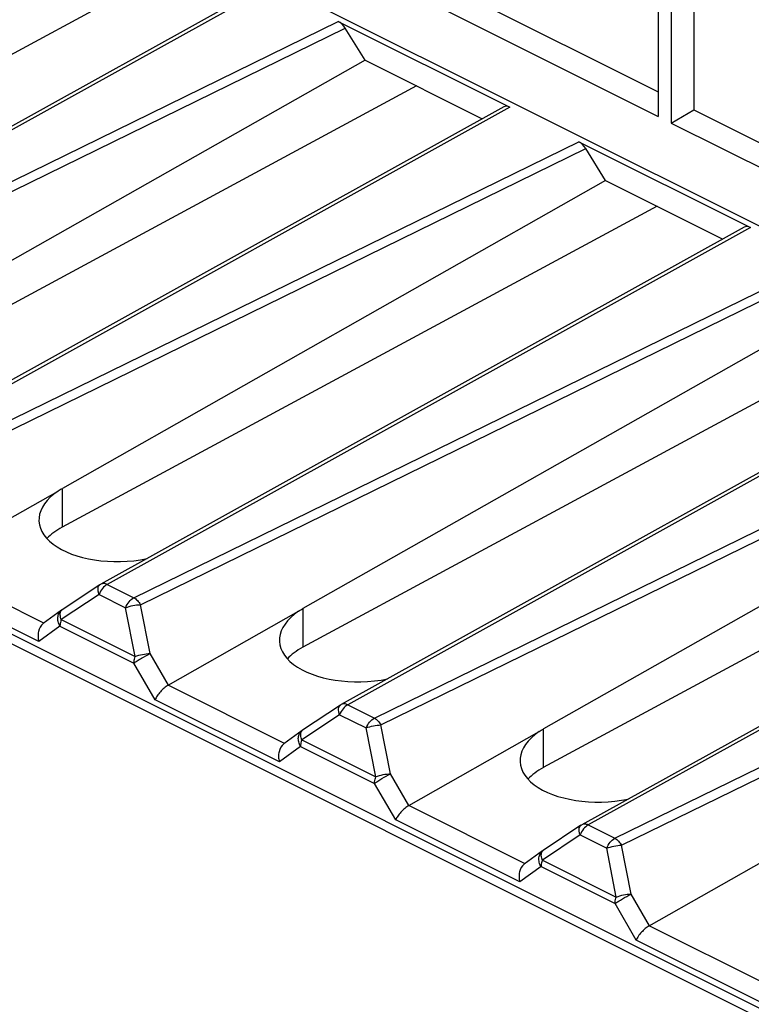
# Model space of a CAD drawing. Units: millimetres. Extents: x 105 to 197, y 52 to 175.
# Drawn here: x 124 to 134, y 125 to 140 of the extents above; entities that cross this region are included whole.
import ezdxf

# ---------------------------------------------------------------- set-up
doc = ezdxf.new("R2010")
doc.units = ezdxf.units.MM
doc.header["$LTSCALE"] = 16.335
doc.layers.get('0').update_dxf_attribs({"linetype": 'CONTINUOUS'})
doc.layers.add('DRAFT', color=7, linetype='CONTINUOUS')
doc.layers.add('RACCORDO', color=7, linetype='CONTINUOUS')

msp = doc.modelspace()

# ---------------------------------------------------------------- linework, layer by layer
at = {"color": 7, "linetype": 'CONTINUOUS'}
for p, q in [((132.99, 146.927), (132.99, 138.331)), ((133.185, 146.83), (133.185, 138.233)), ((133.519, 146.874), (133.519, 138.428)), ((129.984, 140.196), (132.99, 138.693)), ((129.649, 140.001), (132.99, 138.331)), ((133.185, 138.233), (133.519, 138.428)), ((133.519, 138.428), (136.525, 136.925)), ((133.185, 138.233), (136.525, 136.563)), ((160.947, 111.847), (113.005, 135.818)), ((161.018, 111.953), (113.147, 135.889))]:
    msp.add_line(p, q, dxfattribs=at)
at = {"layer": 'DRAFT', "color": 7, "linetype": 'CONTINUOUS'}
for p, q in [((122.953, 142.483), (145.462, 131.229)), ((128.684, 139.158), (128.393, 139.628)), ((128.684, 139.158), (130.407, 138.297)), ((132.22, 137.39), (131.929, 137.86)), ((132.22, 137.39), (133.942, 136.529))]:
    msp.add_line(p, q, dxfattribs=at)
at = {"layer": 'RACCORDO', "color": 7, "linetype": 'CONTINUOUS'}
for p, q in [((125.905, 140.548), (117.162, 135.831)), ((127.186, 140.239), (117.729, 134.99)), ((128.291, 139.727), (130.812, 138.467)), ((128.684, 139.158), (120.699, 134.631)), ((129.44, 138.78), (120.698, 134.063)), ((130.722, 138.472), (121.264, 133.222)), ((131.826, 137.96), (134.348, 136.699)), ((132.22, 137.39), (124.235, 132.864)), ((132.976, 137.012), (124.233, 132.296)), ((134.257, 136.704), (124.8, 131.454)), ((135.755, 135.622), (127.77, 131.096)), ((136.511, 135.245), (127.769, 130.528)), ((137.793, 134.936), (128.335, 129.687)), ((139.291, 133.855), (131.306, 129.328)), ((140.047, 133.477), (131.304, 128.76)), ((141.328, 133.168), (131.871, 127.919)), ((122.255, 131.737), (124.173, 132.825)), ((124.786, 131.446), (124.23, 131.077)), ((124.223, 131.072), (123.953, 130.876)), ((124.23, 131.077), (124.224, 131.072)), ((125.791, 129.969), (127.708, 131.057)), ((128.322, 129.678), (127.766, 129.309)), ((127.759, 129.304), (127.489, 129.108)), ((127.766, 129.309), (127.759, 129.304)), ((129.327, 128.201), (131.244, 129.289)), ((131.857, 127.911), (131.301, 127.541)), ((131.294, 127.536), (131.024, 127.34)), ((131.301, 127.541), (131.295, 127.537)), ((132.862, 126.433), (134.78, 127.521))]:
    msp.add_line(p, q, dxfattribs=at)
at = {"layer": 'RACCORDO', "color": 250, "linetype": 'CONTINUOUS'}
for p, q in [((127.277, 140.234), (117.823, 134.987)), ((118.214, 134.792), (128.291, 139.727)), ((118.311, 134.69), (128.393, 139.628)), ((130.812, 138.467), (121.359, 133.219)), ((121.749, 133.024), (131.826, 137.96)), ((121.847, 132.922), (131.929, 137.86)), ((134.348, 136.699), (124.894, 131.452)), ((125.285, 131.256), (135.362, 136.192)), ((125.383, 131.154), (135.464, 136.092)), ((137.883, 134.931), (128.43, 129.684)), ((128.821, 129.488), (138.898, 134.424)), ((128.918, 129.386), (139, 134.324)), ((141.419, 133.163), (131.965, 127.916)), ((124.233, 132.862), (124.233, 132.296)), ((132.356, 127.721), (142.433, 132.656)), ((132.454, 127.619), (142.535, 132.556)), ((123.964, 130.883), (122.255, 131.737)), ((123.888, 130.613), (122.063, 131.526)), ((124.894, 131.452), (125.285, 131.256)), ((124.774, 131.305), (124.218, 130.936)), ((124.774, 131.305), (125.165, 131.11)), ((125.524, 130.436), (125.383, 131.154)), ((125.306, 130.392), (125.165, 131.11)), ((127.769, 131.095), (127.769, 130.528)), ((124.2, 130.839), (123.888, 130.613)), ((124.2, 130.839), (125.287, 130.296)), ((124.218, 130.936), (125.306, 130.392)), ((125.793, 129.97), (125.524, 130.436)), ((125.598, 129.758), (125.287, 130.296)), ((127.499, 129.115), (125.791, 129.969)), ((127.424, 128.846), (125.598, 129.758)), ((128.43, 129.684), (128.821, 129.488)), ((128.31, 129.537), (127.754, 129.168)), ((128.31, 129.537), (128.701, 129.342)), ((128.842, 128.624), (128.701, 129.342)), ((129.059, 128.668), (128.918, 129.386)), ((131.304, 129.327), (131.304, 128.76)), ((127.754, 129.168), (128.842, 128.624)), ((127.735, 129.072), (127.424, 128.846)), ((127.735, 129.072), (128.823, 128.528)), ((129.329, 128.203), (129.059, 128.668)), ((129.134, 127.991), (128.823, 128.528)), ((131.035, 127.347), (129.327, 128.201)), ((130.959, 127.078), (129.134, 127.991)), ((131.965, 127.916), (132.356, 127.721)), ((131.845, 127.769), (131.29, 127.4)), ((131.845, 127.769), (132.236, 127.574)), ((132.377, 126.856), (132.236, 127.574)), ((132.595, 126.901), (132.454, 127.619)), ((131.29, 127.4), (132.377, 126.856)), ((131.271, 127.304), (130.959, 127.078)), ((131.271, 127.304), (132.358, 126.76)), ((132.865, 126.435), (132.595, 126.901)), ((132.669, 126.223), (132.358, 126.76)), ((134.57, 125.579), (132.862, 126.433)), ((134.495, 125.31), (132.669, 126.223))]:
    msp.add_line(p, q, dxfattribs=at)
at = {"layer": 'RACCORDO', "color": 7, "linetype": 'CONTINUOUS'}
for centre in [(124.897, 131.28), (128.432, 129.512), (131.968, 127.744)]:
    msp.add_arc(centre, 0.2, 119.0343, 123.6056, dxfattribs=at)
at = {"layer": 'RACCORDO', "color": 250, "linetype": 'CONTINUOUS'}
for centre in [(124.257, 131.036), (127.793, 129.269), (131.328, 127.501)]:
    msp.add_arc(centre, 0.0484, 123.6557, 127.1266, dxfattribs=at)
at = {"layer": 'RACCORDO', "color": 7, "linetype": 'CONTINUOUS'}
for centre, major_axis, ratio, start_param, end_param in [((128.298, 139.558), (-0.098, 0.174), 0.584712, -1.500174, -0.714191), ((130.82, 138.297), (-0.098, 0.174), 0.586003, -0.714984, -0.003941), ((131.834, 137.79), (-0.098, 0.174), 0.584712, -1.500174, -0.714191), ((134.355, 136.529), (-0.098, 0.174), 0.586003, -0.714984, -0.003941), ((125.112, 132.439), (1.221, 0.055), 0.53133, 2.424054, 4.99517), ((125.112, 131.872), (1.221, 0.018), 0.51061, 2.366265, 2.692876), ((128.647, 130.672), (1.221, 0.055), 0.53133, 2.424054, 4.99517), ((128.647, 130.104), (1.221, 0.018), 0.51061, 2.366265, 2.692876), ((132.183, 128.904), (1.221, 0.055), 0.53133, 2.424054, 4.99517), ((132.183, 128.336), (1.221, 0.018), 0.51061, 2.366265, 2.692876)]:
    msp.add_ellipse(centre, major_axis=major_axis, ratio=ratio, start_param=start_param, end_param=end_param, dxfattribs=at)
for points, knots in [([(124.173, 132.825), (124.183, 132.832), (124.201, 132.848), (124.224, 132.857), (124.235, 132.864)], [0, 0, 0, 0, 0.49903, 1, 1, 1, 1]), ([(127.708, 131.057), (127.718, 131.064), (127.737, 131.08), (127.76, 131.09), (127.77, 131.096)], [0, 0, 0, 0, 0.49903, 1, 1, 1, 1]), ([(123.953, 130.876), (123.917, 130.849), (123.882, 130.781), (123.874, 130.687), (123.881, 130.637), (123.888, 130.613)], [0, 0, 0, 0, 0.473411, 0.737199, 1, 1, 1, 1]), ([(125.791, 129.969), (125.77, 129.957), (125.729, 129.929), (125.675, 129.876), (125.629, 129.819), (125.606, 129.778), (125.598, 129.758)], [0, 0, 0, 0, 0.248463, 0.519855, 0.779067, 1, 1, 1, 1]), ([(131.244, 129.289), (131.254, 129.297), (131.272, 129.313), (131.296, 129.322), (131.306, 129.328)], [0, 0, 0, 0, 0.49903, 1, 1, 1, 1]), ([(127.489, 129.108), (127.453, 129.082), (127.417, 129.013), (127.409, 128.919), (127.417, 128.869), (127.424, 128.846)], [0, 0, 0, 0, 0.473411, 0.737199, 1, 1, 1, 1]), ([(129.327, 128.201), (129.306, 128.189), (129.264, 128.161), (129.21, 128.108), (129.165, 128.051), (129.142, 128.01), (129.134, 127.991)], [0, 0, 0, 0, 0.248463, 0.519855, 0.779067, 1, 1, 1, 1]), ([(131.024, 127.34), (130.988, 127.314), (130.953, 127.245), (130.945, 127.151), (130.952, 127.102), (130.959, 127.078)], [0, 0, 0, 0, 0.473411, 0.737199, 1, 1, 1, 1]), ([(132.862, 126.433), (132.841, 126.422), (132.8, 126.393), (132.746, 126.34), (132.7, 126.283), (132.678, 126.242), (132.669, 126.223)], [0, 0, 0, 0, 0.248463, 0.519855, 0.779067, 1, 1, 1, 1])]:
    msp.add_open_spline(points, degree=3, knots=knots, dxfattribs=at)
at = {"layer": 'RACCORDO', "color": 250, "linetype": 'CONTINUOUS'}
for points, knots in [([(124.774, 131.305), (124.769, 131.32), (124.761, 131.349), (124.758, 131.39), (124.765, 131.424), (124.778, 131.441), (124.786, 131.446)], [0, 0, 0, 0, 0.319718, 0.592399, 0.814251, 1, 1, 1, 1]), ([(124.894, 131.452), (124.868, 131.438), (124.819, 131.393), (124.786, 131.337), (124.774, 131.305)], [0, 0, 0, 0, 0.471787, 1, 1, 1, 1]), ([(124.894, 131.452), (124.879, 131.459), (124.847, 131.469), (124.813, 131.462), (124.8, 131.454)], [0, 0, 0, 0, 0.536614, 1, 1, 1, 1]), ([(125.165, 131.11), (125.177, 131.141), (125.209, 131.198), (125.258, 131.242), (125.285, 131.256)], [0, 0, 0, 0, 0.527872, 1, 1, 1, 1]), ([(125.165, 131.11), (125.199, 131.124), (125.271, 131.144), (125.345, 131.154), (125.383, 131.154)], [0, 0, 0, 0, 0.496484, 1, 1, 1, 1]), ([(125.285, 131.256), (125.305, 131.246), (125.342, 131.215), (125.37, 131.176), (125.383, 131.154)], [0, 0, 0, 0, 0.468195, 1, 1, 1, 1]), ([(124.2, 130.839), (124.188, 130.86), (124.17, 130.903), (124.165, 130.969), (124.182, 131.03), (124.208, 131.061), (124.223, 131.072)], [0, 0, 0, 0, 0.276791, 0.537003, 0.776033, 1, 1, 1, 1]), ([(124.206, 130.985), (124.204, 130.995), (124.202, 131.013), (124.205, 131.039), (124.213, 131.06), (124.223, 131.071), (124.228, 131.075)], [0, 0, 0, 0, 0.304506, 0.568792, 0.796582, 1, 1, 1, 1]), ([(124.218, 130.936), (124.217, 130.94), (124.212, 130.956), (124.207, 130.972), (124.206, 130.985)], [0, 0, 0, 0, 0.262221, 1, 1, 1, 1]), ([(124.218, 130.936), (124.215, 130.928), (124.205, 130.896), (124.2, 130.864), (124.2, 130.839)], [0, 0, 0, 0, 0.262097, 1, 1, 1, 1]), ([(125.287, 130.296), (125.303, 130.307), (125.339, 130.331), (125.417, 130.379), (125.48, 130.414), (125.524, 130.436)], [0, 0, 0, 0, 0.209451, 0.471524, 1, 1, 1, 1]), ([(125.306, 130.392), (125.34, 130.406), (125.412, 130.426), (125.486, 130.436), (125.524, 130.436)], [0, 0, 0, 0, 0.496494, 1, 1, 1, 1]), ([(125.287, 130.296), (125.287, 130.303), (125.289, 130.336), (125.297, 130.368), (125.306, 130.392)], [0, 0, 0, 0, 0.236659, 1, 1, 1, 1]), ([(128.43, 129.684), (128.403, 129.67), (128.354, 129.625), (128.322, 129.569), (128.31, 129.537)], [0, 0, 0, 0, 0.471787, 1, 1, 1, 1]), ([(128.43, 129.684), (128.414, 129.691), (128.382, 129.701), (128.348, 129.694), (128.335, 129.687)], [0, 0, 0, 0, 0.536614, 1, 1, 1, 1]), ([(128.31, 129.537), (128.304, 129.552), (128.296, 129.581), (128.293, 129.622), (128.3, 129.656), (128.314, 129.673), (128.322, 129.678)], [0, 0, 0, 0, 0.319718, 0.592399, 0.814251, 1, 1, 1, 1]), ([(128.701, 129.342), (128.713, 129.373), (128.745, 129.43), (128.794, 129.474), (128.821, 129.488)], [0, 0, 0, 0, 0.527872, 1, 1, 1, 1]), ([(128.821, 129.488), (128.84, 129.478), (128.878, 129.447), (128.906, 129.408), (128.918, 129.386)], [0, 0, 0, 0, 0.468195, 1, 1, 1, 1]), ([(127.735, 129.072), (127.723, 129.092), (127.706, 129.135), (127.7, 129.201), (127.717, 129.262), (127.744, 129.293), (127.759, 129.304)], [0, 0, 0, 0, 0.276791, 0.537003, 0.776033, 1, 1, 1, 1]), ([(127.741, 129.217), (127.74, 129.227), (127.738, 129.245), (127.741, 129.271), (127.749, 129.292), (127.758, 129.303), (127.763, 129.307)], [0, 0, 0, 0, 0.304506, 0.568792, 0.796582, 1, 1, 1, 1]), ([(128.701, 129.342), (128.734, 129.356), (128.806, 129.377), (128.881, 129.386), (128.918, 129.386)], [0, 0, 0, 0, 0.496484, 1, 1, 1, 1]), ([(127.754, 129.168), (127.751, 129.16), (127.741, 129.129), (127.735, 129.096), (127.735, 129.072)], [0, 0, 0, 0, 0.262097, 1, 1, 1, 1]), ([(127.754, 129.168), (127.752, 129.172), (127.747, 129.188), (127.743, 129.205), (127.741, 129.217)], [0, 0, 0, 0, 0.262221, 1, 1, 1, 1]), ([(128.823, 128.528), (128.838, 128.539), (128.874, 128.563), (128.953, 128.611), (129.016, 128.647), (129.059, 128.668)], [0, 0, 0, 0, 0.209451, 0.471524, 1, 1, 1, 1]), ([(128.842, 128.624), (128.876, 128.638), (128.948, 128.659), (129.022, 128.668), (129.059, 128.668)], [0, 0, 0, 0, 0.496494, 1, 1, 1, 1]), ([(128.823, 128.528), (128.823, 128.536), (128.824, 128.568), (128.833, 128.601), (128.842, 128.624)], [0, 0, 0, 0, 0.236659, 1, 1, 1, 1]), ([(131.845, 127.769), (131.84, 127.784), (131.832, 127.813), (131.829, 127.854), (131.836, 127.889), (131.849, 127.905), (131.857, 127.911)], [0, 0, 0, 0, 0.319718, 0.592399, 0.814251, 1, 1, 1, 1]), ([(131.965, 127.916), (131.939, 127.902), (131.89, 127.858), (131.857, 127.801), (131.845, 127.769)], [0, 0, 0, 0, 0.471787, 1, 1, 1, 1]), ([(131.965, 127.916), (131.95, 127.923), (131.918, 127.933), (131.884, 127.926), (131.871, 127.919)], [0, 0, 0, 0, 0.536614, 1, 1, 1, 1]), ([(132.236, 127.574), (132.248, 127.606), (132.28, 127.662), (132.329, 127.707), (132.356, 127.721)], [0, 0, 0, 0, 0.527872, 1, 1, 1, 1]), ([(132.356, 127.721), (132.376, 127.71), (132.413, 127.679), (132.441, 127.641), (132.454, 127.619)], [0, 0, 0, 0, 0.468195, 1, 1, 1, 1]), ([(131.271, 127.304), (131.259, 127.324), (131.241, 127.367), (131.236, 127.434), (131.253, 127.494), (131.279, 127.525), (131.294, 127.536)], [0, 0, 0, 0, 0.276791, 0.537003, 0.776033, 1, 1, 1, 1]), ([(131.277, 127.449), (131.275, 127.459), (131.274, 127.478), (131.276, 127.503), (131.284, 127.525), (131.294, 127.536), (131.299, 127.54)], [0, 0, 0, 0, 0.304506, 0.568792, 0.796582, 1, 1, 1, 1]), ([(132.236, 127.574), (132.27, 127.588), (132.342, 127.609), (132.416, 127.618), (132.454, 127.619)], [0, 0, 0, 0, 0.496484, 1, 1, 1, 1]), ([(131.29, 127.4), (131.286, 127.392), (131.276, 127.361), (131.271, 127.328), (131.271, 127.304)], [0, 0, 0, 0, 0.262097, 1, 1, 1, 1]), ([(131.29, 127.4), (131.288, 127.404), (131.283, 127.42), (131.278, 127.437), (131.277, 127.449)], [0, 0, 0, 0, 0.262221, 1, 1, 1, 1]), ([(132.358, 126.76), (132.374, 126.771), (132.41, 126.795), (132.488, 126.843), (132.551, 126.879), (132.595, 126.901)], [0, 0, 0, 0, 0.209451, 0.471524, 1, 1, 1, 1]), ([(132.358, 126.76), (132.358, 126.768), (132.36, 126.801), (132.368, 126.833), (132.377, 126.856)], [0, 0, 0, 0, 0.236659, 1, 1, 1, 1]), ([(132.377, 126.856), (132.411, 126.871), (132.483, 126.891), (132.557, 126.9), (132.595, 126.901)], [0, 0, 0, 0, 0.496494, 1, 1, 1, 1])]:
    msp.add_open_spline(points, degree=3, knots=knots, dxfattribs=at)

doc.saveas('drawing.dxf')
